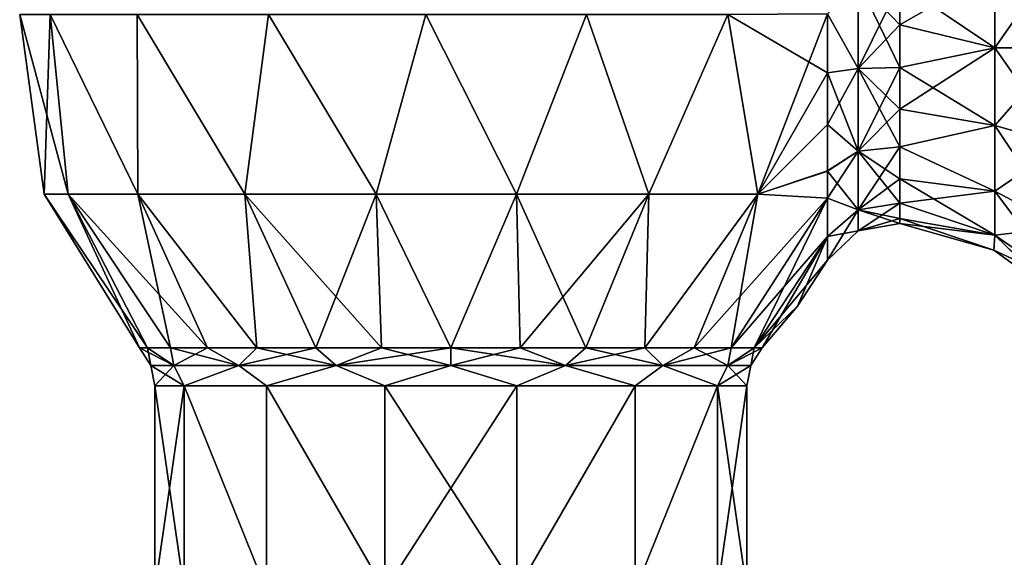
# Model space of a CAD drawing. Units: millimetres. Extents: x -84 to 287, y 0 to 93.
# Drawn here: x 191 to 218, y 61 to 76 of the extents above; entities that cross this region are included whole.
import ezdxf

# ---------------------------------------------------------------- set-up
doc = ezdxf.new("R2010")
doc.units = ezdxf.units.MM
doc.header["$LTSCALE"] = 65.185185
for name, color, linetype in [('11', 7, 'CONTINUOUS'), ('12', 7, 'CONTINUOUS'), ('13', 7, 'CONTINUOUS'), ('14', 7, 'CONTINUOUS'), ('16', 7, 'CONTINUOUS'), ('18', 7, 'CONTINUOUS'), ('35', 7, 'CONTINUOUS'), ('38', 7, 'CONTINUOUS'), ('39', 7, 'CONTINUOUS')]:
    doc.layers.add(name, color=color, linetype=linetype)

msp = doc.modelspace()

# ---------------------------------------------------------------- linework, layer by layer
at = {"layer": '11', "linetype": 'Continuous'}
for points in [[(191.649, 70.727), (192.323, 70.727, 3.855), (190.971, 75.744), (191.649, 70.727)], [(190.971, 75.744), (192.323, 70.727, 3.855), (191.821, 75.744, 4.441), (190.971, 75.744)], [(192.323, 70.727, 3.855), (194.268, 70.727, 7.253), (191.821, 75.744, 4.441), (192.323, 70.727, 3.855)], [(191.821, 75.744, 4.441), (194.268, 70.727, 7.253), (194.25, 75.744, 8.254), (191.821, 75.744, 4.441)], [(194.268, 70.727, 7.253), (197.25, 70.727, 9.787), (194.25, 75.744, 8.254), (194.268, 70.727, 7.253)], [(194.25, 75.744, 8.254), (197.25, 70.727, 9.787), (197.915, 75.744, 10.902), (194.25, 75.744, 8.254)], [(197.25, 70.727, 9.787), (200.916, 70.727, 11.158), (197.915, 75.744, 10.902), (197.25, 70.727, 9.787)], [(197.915, 75.744, 10.902), (200.916, 70.727, 11.158), (202.299, 75.744, 12.009), (197.915, 75.744, 10.902)], [(200.916, 70.727, 11.158), (204.83, 70.727, 11.203), (202.299, 75.744, 12.009), (200.916, 70.727, 11.158)], [(202.299, 75.744, 12.009), (204.83, 70.727, 11.203), (206.781, 75.744, 11.419), (202.299, 75.744, 12.009)], [(204.83, 70.727, 11.203), (208.526, 70.727, 9.915), (206.781, 75.744, 11.419), (204.83, 70.727, 11.203)], [(206.781, 75.744, 11.419), (208.526, 70.727, 9.915), (210.73, 75.744, 9.217), (206.781, 75.744, 11.419)], [(208.526, 70.727, 9.915), (211.565, 70.727, 7.449), (210.73, 75.744, 9.217), (208.526, 70.727, 9.915)], [(213.507, 75.764, 5.853), (210.73, 75.744, 9.217), (213.507, 74.115, 5.888), (213.507, 75.764, 5.853)], [(210.73, 75.744, 9.217), (211.565, 70.727, 7.449), (213.507, 74.115, 5.888), (210.73, 75.744, 9.217)], [(213.507, 74.115, 5.888), (211.565, 70.727, 7.449), (213.507, 72.673, 5.529), (213.507, 74.115, 5.888)], [(213.507, 72.673, 5.529), (211.565, 70.727, 7.449), (213.507, 71.374, 4.828), (213.507, 72.673, 5.529)], [(211.565, 70.727, 7.449), (213.507, 70.614, 4.185), (213.507, 71.374, 4.828), (211.565, 70.727, 7.449)], [(191.649, 70.727), (194.318, 66.438), (194.535, 66.438, 1.932), (191.649, 70.727)], [(192.323, 70.727, 3.855), (191.649, 70.727), (194.535, 66.438, 1.932), (192.323, 70.727, 3.855)], [(194.268, 70.727, 7.253), (192.323, 70.727, 3.855), (196.212, 66.438, 5.413), (194.268, 70.727, 7.253)], [(196.212, 66.438, 5.413), (192.323, 70.727, 3.855), (195.178, 66.438, 3.767), (196.212, 66.438, 5.413)], [(195.178, 66.438, 3.767), (192.323, 70.727, 3.855), (194.535, 66.438, 1.932), (195.178, 66.438, 3.767)], [(197.25, 70.727, 9.787), (194.268, 70.727, 7.253), (197.587, 66.438, 6.788), (197.25, 70.727, 9.787)], [(197.587, 66.438, 6.788), (194.268, 70.727, 7.253), (196.212, 66.438, 5.413), (197.587, 66.438, 6.788)], [(200.916, 70.727, 11.158), (197.25, 70.727, 9.787), (201.068, 66.438, 8.465), (200.916, 70.727, 11.158)], [(201.068, 66.438, 8.465), (197.25, 70.727, 9.787), (199.233, 66.438, 7.822), (201.068, 66.438, 8.465)], [(199.233, 66.438, 7.822), (197.25, 70.727, 9.787), (197.587, 66.438, 6.788), (199.233, 66.438, 7.822)], [(204.83, 70.727, 11.203), (200.916, 70.727, 11.158), (203, 66.438, 8.682), (204.83, 70.727, 11.203)], [(203, 66.438, 8.682), (200.916, 70.727, 11.158), (201.068, 66.438, 8.465), (203, 66.438, 8.682)], [(204.932, 66.438, 8.465), (204.83, 70.727, 11.203), (203, 66.438, 8.682), (204.932, 66.438, 8.465)], [(208.526, 70.727, 9.915), (204.83, 70.727, 11.203), (206.767, 66.438, 7.822), (208.526, 70.727, 9.915)], [(206.767, 66.438, 7.822), (204.83, 70.727, 11.203), (204.932, 66.438, 8.465), (206.767, 66.438, 7.822)], [(208.413, 66.438, 6.788), (208.526, 70.727, 9.915), (206.767, 66.438, 7.822), (208.413, 66.438, 6.788)], [(211.565, 70.727, 7.449), (208.526, 70.727, 9.915), (208.413, 66.438, 6.788), (211.565, 70.727, 7.449)], [(209.788, 66.438, 5.413), (211.565, 70.727, 7.449), (208.413, 66.438, 6.788), (209.788, 66.438, 5.413)], [(210.822, 66.438, 3.767), (211.565, 70.727, 7.449), (209.788, 66.438, 5.413), (210.822, 66.438, 3.767)], [(213.507, 70.614, 4.185), (211.565, 70.727, 7.449), (210.822, 66.438, 3.767), (213.507, 70.614, 4.185)], [(211.465, 66.438, 1.932), (213.507, 70.614, 4.185), (210.822, 66.438, 3.767), (211.465, 66.438, 1.932)], [(213.507, 69.549, 2.724), (213.507, 70.614, 4.185), (211.465, 66.438, 1.932), (213.507, 69.549, 2.724)], [(211.682, 66.438), (213.507, 69.549, 2.724), (211.465, 66.438, 1.932), (211.682, 66.438)], [(212.673, 67.604), (213.507, 69.549, 2.724), (211.682, 66.438), (212.673, 67.604)], [(213.507, 68.886), (213.507, 69.549, 2.724), (212.673, 67.604), (213.507, 68.886)]]:
    msp.add_3dface(points, dxfattribs=at)
at = {"layer": '12', "linetype": 'Continuous'}
for points in [[(191.649, 70.727), (190.971, 75.744), (191.821, 75.744, -4.441), (191.649, 70.727)], [(192.323, 70.727, -3.855), (191.649, 70.727), (191.821, 75.744, -4.441), (192.323, 70.727, -3.855)], [(194.268, 70.727, -7.253), (192.323, 70.727, -3.855), (191.821, 75.744, -4.441), (194.268, 70.727, -7.253)], [(194.268, 70.727, -7.253), (191.821, 75.744, -4.441), (194.25, 75.744, -8.254), (194.268, 70.727, -7.253)], [(197.25, 70.727, -9.787), (194.268, 70.727, -7.253), (194.25, 75.744, -8.254), (197.25, 70.727, -9.787)], [(197.25, 70.727, -9.787), (194.25, 75.744, -8.254), (197.915, 75.744, -10.902), (197.25, 70.727, -9.787)], [(200.916, 70.727, -11.158), (197.25, 70.727, -9.787), (197.915, 75.744, -10.902), (200.916, 70.727, -11.158)], [(200.916, 70.727, -11.158), (197.915, 75.744, -10.902), (202.299, 75.744, -12.009), (200.916, 70.727, -11.158)], [(204.83, 70.727, -11.203), (200.916, 70.727, -11.158), (202.299, 75.744, -12.009), (204.83, 70.727, -11.203)], [(204.83, 70.727, -11.203), (202.299, 75.744, -12.009), (206.781, 75.744, -11.419), (204.83, 70.727, -11.203)], [(208.526, 70.727, -9.915), (204.83, 70.727, -11.203), (206.781, 75.744, -11.419), (208.526, 70.727, -9.915)], [(208.526, 70.727, -9.915), (206.781, 75.744, -11.419), (210.73, 75.744, -9.217), (208.526, 70.727, -9.915)], [(211.565, 70.727, -7.449), (208.526, 70.727, -9.915), (210.73, 75.744, -9.217), (211.565, 70.727, -7.449)], [(211.565, 70.727, -7.449), (210.73, 75.744, -9.217), (213.507, 75.764, -5.853), (211.565, 70.727, -7.449)], [(211.565, 70.727, -7.449), (213.507, 75.764, -5.853), (213.507, 74.114, -5.888), (211.565, 70.727, -7.449)], [(211.565, 70.727, -7.449), (213.507, 74.114, -5.888), (213.507, 72.673, -5.529), (211.565, 70.727, -7.449)], [(213.507, 71.372, -4.827), (211.565, 70.727, -7.449), (213.507, 72.673, -5.529), (213.507, 71.372, -4.827)], [(213.507, 70.614, -4.184), (211.565, 70.727, -7.449), (213.507, 71.372, -4.827), (213.507, 70.614, -4.184)], [(194.318, 66.438), (191.649, 70.727), (192.323, 70.727, -3.855), (194.318, 66.438)], [(194.318, 66.438), (192.323, 70.727, -3.855), (194.535, 66.438, -1.932), (194.318, 66.438)], [(192.323, 70.727, -3.855), (194.268, 70.727, -7.253), (195.178, 66.438, -3.767), (192.323, 70.727, -3.855)], [(194.535, 66.438, -1.932), (192.323, 70.727, -3.855), (195.178, 66.438, -3.767), (194.535, 66.438, -1.932)], [(194.268, 70.727, -7.253), (197.25, 70.727, -9.787), (197.587, 66.438, -6.788), (194.268, 70.727, -7.253)], [(195.178, 66.438, -3.767), (194.268, 70.727, -7.253), (196.212, 66.438, -5.413), (195.178, 66.438, -3.767)], [(196.212, 66.438, -5.413), (194.268, 70.727, -7.253), (197.587, 66.438, -6.788), (196.212, 66.438, -5.413)], [(197.25, 70.727, -9.787), (200.916, 70.727, -11.158), (199.233, 66.438, -7.822), (197.25, 70.727, -9.787)], [(197.587, 66.438, -6.788), (197.25, 70.727, -9.787), (199.233, 66.438, -7.822), (197.587, 66.438, -6.788)], [(199.233, 66.438, -7.822), (200.916, 70.727, -11.158), (201.068, 66.438, -8.465), (199.233, 66.438, -7.822)], [(200.916, 70.727, -11.158), (204.83, 70.727, -11.203), (203, 66.438, -8.682), (200.916, 70.727, -11.158)], [(201.068, 66.438, -8.465), (200.916, 70.727, -11.158), (203, 66.438, -8.682), (201.068, 66.438, -8.465)], [(203, 66.438, -8.682), (204.83, 70.727, -11.203), (204.932, 66.438, -8.465), (203, 66.438, -8.682)], [(204.83, 70.727, -11.203), (208.526, 70.727, -9.915), (204.932, 66.438, -8.465), (204.83, 70.727, -11.203)], [(204.932, 66.438, -8.465), (208.526, 70.727, -9.915), (206.767, 66.438, -7.822), (204.932, 66.438, -8.465)], [(206.767, 66.438, -7.822), (208.526, 70.727, -9.915), (208.413, 66.438, -6.788), (206.767, 66.438, -7.822)], [(208.526, 70.727, -9.915), (211.565, 70.727, -7.449), (208.413, 66.438, -6.788), (208.526, 70.727, -9.915)], [(208.413, 66.438, -6.788), (211.565, 70.727, -7.449), (209.788, 66.438, -5.413), (208.413, 66.438, -6.788)], [(211.565, 70.727, -7.449), (213.507, 70.614, -4.184), (209.788, 66.438, -5.413), (211.565, 70.727, -7.449)], [(209.788, 66.438, -5.413), (213.507, 70.614, -4.184), (210.822, 66.438, -3.767), (209.788, 66.438, -5.413)], [(213.507, 70.614, -4.184), (213.507, 69.547, -2.721), (210.822, 66.438, -3.767), (213.507, 70.614, -4.184)], [(210.822, 66.438, -3.767), (213.507, 69.547, -2.721), (211.465, 66.438, -1.932), (210.822, 66.438, -3.767)], [(213.507, 69.547, -2.721), (213.507, 68.886), (211.465, 66.438, -1.932), (213.507, 69.547, -2.721)], [(213.507, 68.886), (212.673, 67.604), (211.465, 66.438, -1.932), (213.507, 68.886)], [(212.673, 67.604), (211.682, 66.438), (211.465, 66.438, -1.932), (212.673, 67.604)]]:
    msp.add_3dface(points, dxfattribs=at)
at = {"layer": '13', "linetype": 'Continuous'}
for points in [[(195.562, 65.38, 3.582), (194.745, 65.38), (195.562, 59.666, 3.582), (195.562, 65.38, 3.582)], [(195.562, 59.666, 3.582), (194.745, 65.38), (194.745, 59.666), (195.562, 59.666, 3.582)], [(197.853, 59.666, 6.454), (195.562, 65.38, 3.582), (195.562, 59.666, 3.582), (197.853, 59.666, 6.454)], [(197.853, 65.38, 6.454), (195.562, 65.38, 3.582), (197.853, 59.666, 6.454), (197.853, 65.38, 6.454)], [(201.163, 65.38, 8.048), (197.853, 65.38, 6.454), (201.163, 59.666, 8.048), (201.163, 65.38, 8.048)], [(201.163, 59.666, 8.048), (197.853, 65.38, 6.454), (197.853, 59.666, 6.454), (201.163, 59.666, 8.048)], [(204.837, 65.38, 8.048), (201.163, 65.38, 8.048), (204.837, 59.666, 8.048), (204.837, 65.38, 8.048)], [(204.837, 59.666, 8.048), (201.163, 65.38, 8.048), (201.163, 59.666, 8.048), (204.837, 59.666, 8.048)], [(208.147, 65.38, 6.454), (204.837, 65.38, 8.048), (204.837, 59.666, 8.048), (208.147, 65.38, 6.454)], [(208.147, 59.666, 6.454), (208.147, 65.38, 6.454), (204.837, 59.666, 8.048), (208.147, 59.666, 6.454)], [(210.437, 65.38, 3.582), (208.147, 65.38, 6.454), (208.147, 59.666, 6.454), (210.437, 65.38, 3.582)], [(210.437, 59.666, 3.582), (210.437, 65.38, 3.582), (208.147, 59.666, 6.454), (210.437, 59.666, 3.582)], [(211.255, 65.38), (210.437, 65.38, 3.582), (211.255, 59.666), (211.255, 65.38)], [(211.255, 59.666), (210.437, 65.38, 3.582), (210.437, 59.666, 3.582), (211.255, 59.666)]]:
    msp.add_3dface(points, dxfattribs=at)
at = {"layer": '14', "linetype": 'Continuous'}
for points in [[(194.745, 59.666), (194.745, 65.38), (195.563, 65.38, -3.582), (194.745, 59.666)], [(194.745, 59.666), (195.563, 65.38, -3.582), (195.562, 59.666, -3.582), (194.745, 59.666)], [(195.562, 59.666, -3.582), (195.563, 65.38, -3.582), (197.853, 59.666, -6.454), (195.562, 59.666, -3.582)], [(195.563, 65.38, -3.582), (197.853, 65.38, -6.454), (197.853, 59.666, -6.454), (195.563, 65.38, -3.582)], [(197.853, 65.38, -6.454), (201.163, 65.38, -8.048), (201.163, 59.666, -8.048), (197.853, 65.38, -6.454)], [(197.853, 59.666, -6.454), (197.853, 65.38, -6.454), (201.163, 59.666, -8.048), (197.853, 59.666, -6.454)], [(201.163, 65.38, -8.048), (204.837, 65.38, -8.048), (201.163, 59.666, -8.048), (201.163, 65.38, -8.048)], [(201.163, 59.666, -8.048), (204.837, 65.38, -8.048), (204.837, 59.666, -8.048), (201.163, 59.666, -8.048)], [(204.837, 65.38, -8.048), (208.147, 65.38, -6.454), (204.837, 59.666, -8.048), (204.837, 65.38, -8.048)], [(204.837, 59.666, -8.048), (208.147, 65.38, -6.454), (208.147, 59.666, -6.454), (204.837, 59.666, -8.048)], [(208.147, 65.38, -6.454), (210.437, 65.38, -3.582), (208.147, 59.666, -6.454), (208.147, 65.38, -6.454)], [(208.147, 59.666, -6.454), (210.437, 65.38, -3.582), (210.437, 59.666, -3.582), (208.147, 59.666, -6.454)], [(210.437, 65.38, -3.582), (211.255, 65.38), (210.437, 59.666, -3.582), (210.437, 65.38, -3.582)], [(211.255, 65.38), (211.255, 59.666), (210.437, 59.666, -3.582), (211.255, 65.38)]]:
    msp.add_3dface(points, dxfattribs=at)
at = {"layer": '16', "linetype": 'Continuous'}
for points in [[(218.176, 76.982, -5.231), (220.079, 77.526, -6.543), (220.079, 74.815, -7.082), (218.176, 76.982, -5.231)], [(218.176, 74.815, -5.662), (215.523, 76.601, -4.575), (218.176, 76.982, -5.231), (218.176, 74.815, -5.662)], [(218.176, 74.815, -5.662), (218.176, 76.982, -5.231), (220.079, 74.815, -7.082), (218.176, 74.815, -5.662)], [(215.523, 75.449, -4.87), (215.523, 76.601, -4.575), (218.176, 74.815, -5.662), (215.523, 75.449, -4.87)], [(215.523, 74.259, -4.88), (215.523, 75.449, -4.87), (218.176, 74.815, -5.662), (215.523, 74.259, -4.88)], [(218.176, 72.648, -5.231), (215.523, 74.259, -4.88), (218.176, 74.815, -5.662), (218.176, 72.648, -5.231)], [(218.176, 72.648, -5.231), (218.176, 74.815, -5.662), (220.079, 72.105, -6.543), (218.176, 72.648, -5.231)], [(218.176, 74.815, -5.662), (220.079, 74.815, -7.082), (220.079, 72.105, -6.543), (218.176, 74.815, -5.662)], [(215.523, 73.102, -4.603), (215.523, 74.259, -4.88), (218.176, 72.648, -5.231), (215.523, 73.102, -4.603)], [(215.523, 72.045, -4.055), (215.523, 73.102, -4.603), (218.176, 72.648, -5.231), (215.523, 72.045, -4.055)], [(218.176, 70.811, -4.004), (215.523, 72.045, -4.055), (218.176, 72.648, -5.231), (218.176, 70.811, -4.004)], [(218.176, 70.811, -4.004), (218.176, 72.648, -5.231), (220.079, 69.807, -5.008), (218.176, 70.811, -4.004)], [(218.176, 72.648, -5.231), (220.079, 72.105, -6.543), (220.079, 69.807, -5.008), (218.176, 72.648, -5.231)], [(215.523, 71.151, -3.27), (215.523, 72.045, -4.055), (218.176, 70.811, -4.004), (215.523, 71.151, -3.27)], [(215.523, 70.472, -2.293), (215.523, 71.151, -3.27), (218.176, 69.584, -2.167), (215.523, 70.472, -2.293)], [(218.176, 69.584, -2.167), (215.523, 71.151, -3.27), (218.176, 70.811, -4.004), (218.176, 69.584, -2.167)], [(218.176, 69.584, -2.167), (218.176, 70.811, -4.004), (220.079, 68.272, -2.71), (218.176, 69.584, -2.167)], [(218.176, 70.811, -4.004), (220.079, 69.807, -5.008), (220.079, 68.272, -2.71), (218.176, 70.811, -4.004)], [(215.523, 70.048, -1.181), (215.523, 70.472, -2.293), (218.176, 69.584, -2.167), (215.523, 70.048, -1.181)], [(215.523, 69.904), (215.523, 70.048, -1.181), (218.154, 69.163), (215.523, 69.904)], [(218.154, 69.163), (215.523, 70.048, -1.181), (218.176, 69.584, -2.167), (218.154, 69.163)], [(218.154, 69.163), (218.176, 69.584, -2.167), (219.988, 67.83), (218.154, 69.163)], [(218.176, 69.584, -2.167), (220.079, 68.272, -2.71), (220.073, 67.74), (218.176, 69.584, -2.167)], [(218.176, 69.584, -2.167), (220.073, 67.74), (219.988, 67.83), (218.176, 69.584, -2.167)]]:
    msp.add_3dface(points, dxfattribs=at)
at = {"layer": '18', "linetype": 'Continuous'}
for points in [[(218.176, 76.982, 5.231), (218.176, 74.815, 5.662), (220.079, 77.526, 6.543), (218.176, 76.982, 5.231)], [(218.176, 74.815, 5.662), (220.079, 74.815, 7.082), (220.079, 77.526, 6.543), (218.176, 74.815, 5.662)], [(215.523, 76.601, 4.575), (215.523, 75.449, 4.87), (218.176, 76.982, 5.231), (215.523, 76.601, 4.575)], [(218.176, 76.982, 5.231), (215.523, 75.449, 4.87), (218.176, 74.815, 5.662), (218.176, 76.982, 5.231)], [(215.523, 75.449, 4.87), (215.523, 74.259, 4.88), (218.176, 74.815, 5.662), (215.523, 75.449, 4.87)], [(215.523, 74.259, 4.88), (215.523, 73.102, 4.603), (218.176, 74.815, 5.662), (215.523, 74.259, 4.88)], [(218.176, 74.815, 5.662), (215.523, 73.102, 4.603), (218.176, 72.648, 5.231), (218.176, 74.815, 5.662)], [(218.176, 74.815, 5.662), (218.176, 72.648, 5.231), (220.079, 74.815, 7.082), (218.176, 74.815, 5.662)], [(218.176, 72.648, 5.231), (220.079, 72.105, 6.543), (220.079, 74.815, 7.082), (218.176, 72.648, 5.231)], [(215.523, 73.102, 4.603), (215.523, 72.045, 4.055), (218.176, 72.648, 5.231), (215.523, 73.102, 4.603)], [(218.176, 72.648, 5.231), (215.523, 72.045, 4.055), (218.176, 70.811, 4.004), (218.176, 72.648, 5.231)], [(218.176, 72.648, 5.231), (218.176, 70.811, 4.004), (220.079, 72.105, 6.543), (218.176, 72.648, 5.231)], [(215.523, 72.045, 4.055), (215.523, 71.151, 3.27), (218.176, 70.811, 4.004), (215.523, 72.045, 4.055)], [(218.176, 70.811, 4.004), (220.079, 69.807, 5.008), (220.079, 72.105, 6.543), (218.176, 70.811, 4.004)], [(215.523, 71.151, 3.27), (215.523, 70.472, 2.293), (218.176, 70.811, 4.004), (215.523, 71.151, 3.27)], [(218.176, 70.811, 4.004), (215.523, 70.472, 2.293), (218.176, 69.584, 2.167), (218.176, 70.811, 4.004)], [(218.176, 70.811, 4.004), (218.176, 69.584, 2.167), (220.079, 69.807, 5.008), (218.176, 70.811, 4.004)], [(215.523, 70.472, 2.293), (215.523, 70.048, 1.181), (218.176, 69.584, 2.167), (215.523, 70.472, 2.293)], [(215.523, 70.048, 1.181), (215.523, 69.904), (218.176, 69.584, 2.167), (215.523, 70.048, 1.181)], [(215.523, 69.904), (218.154, 69.163), (218.176, 69.584, 2.167), (215.523, 69.904)], [(218.176, 69.584, 2.167), (220.079, 68.272, 2.71), (220.079, 69.807, 5.008), (218.176, 69.584, 2.167)], [(218.176, 69.584, 2.167), (218.154, 69.163), (220.079, 68.272, 2.71), (218.176, 69.584, 2.167)], [(218.154, 69.163), (219.988, 67.83), (220.079, 68.272, 2.71), (218.154, 69.163)]]:
    msp.add_3dface(points, dxfattribs=at)
at = {"layer": '35', "linetype": 'Continuous'}
for points in [[(213.507, 75.764, 5.853), (214.361, 74.236, 5.082), (214.361, 76.675, 4.764), (213.507, 75.764, 5.853)], [(213.507, 75.764, -5.853), (214.361, 76.675, -4.764), (214.361, 74.236, -5.082), (213.507, 75.764, -5.853)], [(215.523, 76.601, -4.575), (215.523, 75.449, -4.87), (214.361, 76.675, -4.764), (215.523, 76.601, -4.575)], [(215.523, 75.449, -4.87), (215.523, 74.259, -4.88), (214.361, 76.675, -4.764), (215.523, 75.449, -4.87)], [(214.361, 76.675, -4.764), (215.523, 74.259, -4.88), (214.361, 74.236, -5.082), (214.361, 76.675, -4.764)], [(214.361, 74.236, 5.082), (215.523, 76.601, 4.575), (214.361, 76.675, 4.764), (214.361, 74.236, 5.082)], [(215.523, 75.449, 4.87), (215.523, 76.601, 4.575), (214.361, 74.236, 5.082), (215.523, 75.449, 4.87)], [(213.507, 75.764, 5.853), (213.507, 74.115, 5.888), (214.361, 74.236, 5.082), (213.507, 75.764, 5.853)], [(213.507, 74.114, -5.888), (213.507, 75.764, -5.853), (214.361, 74.236, -5.082), (213.507, 74.114, -5.888)], [(215.523, 74.259, 4.88), (215.523, 75.449, 4.87), (214.361, 74.236, 5.082), (215.523, 74.259, 4.88)], [(213.507, 74.115, 5.888), (213.507, 72.673, 5.529), (214.361, 74.236, 5.082), (213.507, 74.115, 5.888)], [(213.507, 72.673, 5.529), (214.361, 71.93, 4.223), (214.361, 74.236, 5.082), (213.507, 72.673, 5.529)], [(213.507, 74.114, -5.888), (214.361, 74.236, -5.082), (214.361, 71.93, -4.223), (213.507, 74.114, -5.888)], [(215.523, 74.259, -4.88), (215.523, 73.102, -4.603), (214.361, 74.236, -5.082), (215.523, 74.259, -4.88)], [(215.523, 73.102, 4.603), (215.523, 74.259, 4.88), (214.361, 71.93, 4.223), (215.523, 73.102, 4.603)], [(214.361, 71.93, 4.223), (215.523, 74.259, 4.88), (214.361, 74.236, 5.082), (214.361, 71.93, 4.223)], [(215.523, 73.102, -4.603), (215.523, 72.045, -4.055), (214.361, 74.236, -5.082), (215.523, 73.102, -4.603)], [(214.361, 74.236, -5.082), (215.523, 72.045, -4.055), (214.361, 71.93, -4.223), (214.361, 74.236, -5.082)], [(213.507, 72.673, -5.529), (213.507, 74.114, -5.888), (214.361, 71.93, -4.223), (213.507, 72.673, -5.529)], [(215.523, 72.045, 4.055), (215.523, 73.102, 4.603), (214.361, 71.93, 4.223), (215.523, 72.045, 4.055)], [(213.507, 72.673, 5.529), (213.507, 71.374, 4.828), (214.361, 71.93, 4.223), (213.507, 72.673, 5.529)], [(213.507, 71.372, -4.827), (213.507, 72.673, -5.529), (214.361, 71.93, -4.223), (213.507, 71.372, -4.827)], [(215.523, 72.045, -4.055), (215.523, 71.151, -3.27), (214.361, 71.93, -4.223), (215.523, 72.045, -4.055)], [(215.523, 71.151, 3.27), (215.523, 72.045, 4.055), (214.361, 70.292, 2.388), (215.523, 71.151, 3.27)], [(214.361, 70.292, 2.388), (215.523, 72.045, 4.055), (214.361, 71.93, 4.223), (214.361, 70.292, 2.388)], [(213.507, 71.374, 4.828), (213.507, 70.614, 4.185), (214.361, 71.93, 4.223), (213.507, 71.374, 4.828)], [(213.507, 70.614, 4.185), (214.361, 70.292, 2.388), (214.361, 71.93, 4.223), (213.507, 70.614, 4.185)], [(213.507, 71.372, -4.827), (214.361, 71.93, -4.223), (214.361, 70.292, -2.388), (213.507, 71.372, -4.827)], [(215.523, 71.151, -3.27), (215.523, 70.472, -2.293), (214.361, 71.93, -4.223), (215.523, 71.151, -3.27)], [(214.361, 71.93, -4.223), (215.523, 70.472, -2.293), (214.361, 70.292, -2.388), (214.361, 71.93, -4.223)], [(213.507, 70.614, -4.184), (213.507, 71.372, -4.827), (214.361, 70.292, -2.388), (213.507, 70.614, -4.184)], [(215.523, 70.472, 2.293), (215.523, 71.151, 3.27), (214.361, 70.292, 2.388), (215.523, 70.472, 2.293)], [(213.507, 70.614, 4.185), (213.507, 69.549, 2.724), (214.361, 70.292, 2.388), (213.507, 70.614, 4.185)], [(213.507, 69.547, -2.721), (213.507, 70.614, -4.184), (214.361, 70.292, -2.388), (213.507, 69.547, -2.721)], [(215.523, 70.472, -2.293), (215.523, 70.048, -1.181), (214.361, 70.292, -2.388), (215.523, 70.472, -2.293)], [(215.523, 70.048, 1.181), (215.523, 70.472, 2.293), (214.361, 69.701, 0), (215.523, 70.048, 1.181)], [(214.361, 69.701, 0), (215.523, 70.472, 2.293), (214.361, 70.292, 2.388), (214.361, 69.701, 0)], [(213.507, 69.549, 2.724), (213.507, 68.886), (214.361, 70.292, 2.388), (213.507, 69.549, 2.724)], [(213.507, 68.886), (214.361, 69.701, 0), (214.361, 70.292, 2.388), (213.507, 68.886)], [(213.507, 69.547, -2.721), (214.361, 70.292, -2.388), (214.361, 69.701, 0), (213.507, 69.547, -2.721)], [(215.523, 70.048, -1.181), (215.523, 69.904), (214.361, 70.292, -2.388), (215.523, 70.048, -1.181)], [(214.361, 70.292, -2.388), (215.523, 69.904), (214.361, 69.701, 0), (214.361, 70.292, -2.388)], [(215.523, 69.904), (215.523, 70.048, 1.181), (214.361, 69.701, 0), (215.523, 69.904)], [(213.507, 68.886), (213.507, 69.547, -2.721), (214.361, 69.701, 0), (213.507, 68.886)]]:
    msp.add_3dface(points, dxfattribs=at)
at = {"layer": '38', "linetype": 'Continuous'}
for points in [[(194.318, 66.438), (194.535, 66.438, -1.932), (194.634, 65.95), (194.318, 66.438)], [(194.535, 66.438, -1.932), (195.178, 66.438, -3.767), (195.271, 65.95, -3.201), (194.535, 66.438, -1.932)], [(194.634, 65.95), (194.535, 66.438, -1.932), (195.271, 65.95, -3.201), (194.634, 65.95)], [(195.178, 66.438, -3.767), (196.212, 66.438, -5.413), (195.271, 65.95, -3.201), (195.178, 66.438, -3.767)], [(195.271, 65.95, -3.201), (196.212, 66.438, -5.413), (197.084, 65.95, -5.916), (195.271, 65.95, -3.201)], [(196.212, 66.438, -5.413), (197.587, 66.438, -6.788), (197.084, 65.95, -5.916), (196.212, 66.438, -5.413)], [(197.587, 66.438, -6.788), (199.233, 66.438, -7.822), (197.084, 65.95, -5.916), (197.587, 66.438, -6.788)], [(197.084, 65.95, -5.916), (199.233, 66.438, -7.822), (199.799, 65.95, -7.729), (197.084, 65.95, -5.916)], [(199.233, 66.438, -7.822), (201.068, 66.438, -8.465), (199.799, 65.95, -7.729), (199.233, 66.438, -7.822)], [(201.068, 66.438, -8.465), (203, 66.438, -8.682), (199.799, 65.95, -7.729), (201.068, 66.438, -8.465)], [(199.799, 65.95, -7.729), (203, 66.438, -8.682), (203, 65.95, -8.366), (199.799, 65.95, -7.729)], [(203, 66.438, -8.682), (204.932, 66.438, -8.465), (203, 65.95, -8.366), (203, 66.438, -8.682)], [(203, 65.95, -8.366), (204.932, 66.438, -8.465), (206.201, 65.95, -7.729), (203, 65.95, -8.366)], [(204.932, 66.438, -8.465), (206.767, 66.438, -7.822), (206.201, 65.95, -7.729), (204.932, 66.438, -8.465)], [(206.767, 66.438, -7.822), (208.413, 66.438, -6.788), (206.201, 65.95, -7.729), (206.767, 66.438, -7.822)], [(206.201, 65.95, -7.729), (208.413, 66.438, -6.788), (208.916, 65.95, -5.916), (206.201, 65.95, -7.729)], [(208.413, 66.438, -6.788), (209.788, 66.438, -5.413), (208.916, 65.95, -5.916), (208.413, 66.438, -6.788)], [(209.788, 66.438, -5.413), (210.822, 66.438, -3.767), (208.916, 65.95, -5.916), (209.788, 66.438, -5.413)], [(208.916, 65.95, -5.916), (210.822, 66.438, -3.767), (210.729, 65.95, -3.201), (208.916, 65.95, -5.916)], [(211.465, 66.438, -1.932), (211.682, 66.438), (210.729, 65.95, -3.201), (211.465, 66.438, -1.932)], [(210.729, 65.95, -3.201), (211.682, 66.438), (211.366, 65.95), (210.729, 65.95, -3.201)], [(210.822, 66.438, -3.767), (211.465, 66.438, -1.932), (210.729, 65.95, -3.201), (210.822, 66.438, -3.767)], [(194.745, 65.38), (194.634, 65.95), (195.271, 65.95, -3.201), (194.745, 65.38)], [(195.563, 65.38, -3.582), (194.745, 65.38), (195.271, 65.95, -3.201), (195.563, 65.38, -3.582)], [(195.563, 65.38, -3.582), (195.271, 65.95, -3.201), (197.084, 65.95, -5.916), (195.563, 65.38, -3.582)], [(197.853, 65.38, -6.454), (195.563, 65.38, -3.582), (197.084, 65.95, -5.916), (197.853, 65.38, -6.454)], [(197.853, 65.38, -6.454), (197.084, 65.95, -5.916), (199.799, 65.95, -7.729), (197.853, 65.38, -6.454)], [(201.163, 65.38, -8.048), (197.853, 65.38, -6.454), (199.799, 65.95, -7.729), (201.163, 65.38, -8.048)], [(201.163, 65.38, -8.048), (199.799, 65.95, -7.729), (203, 65.95, -8.366), (201.163, 65.38, -8.048)], [(204.837, 65.38, -8.048), (201.163, 65.38, -8.048), (203, 65.95, -8.366), (204.837, 65.38, -8.048)], [(204.837, 65.38, -8.048), (203, 65.95, -8.366), (206.201, 65.95, -7.729), (204.837, 65.38, -8.048)], [(208.147, 65.38, -6.454), (204.837, 65.38, -8.048), (206.201, 65.95, -7.729), (208.147, 65.38, -6.454)], [(208.147, 65.38, -6.454), (206.201, 65.95, -7.729), (208.916, 65.95, -5.916), (208.147, 65.38, -6.454)], [(210.437, 65.38, -3.582), (208.147, 65.38, -6.454), (208.916, 65.95, -5.916), (210.437, 65.38, -3.582)], [(210.437, 65.38, -3.582), (208.916, 65.95, -5.916), (210.729, 65.95, -3.201), (210.437, 65.38, -3.582)], [(211.255, 65.38), (210.437, 65.38, -3.582), (211.366, 65.95), (211.255, 65.38)], [(210.437, 65.38, -3.582), (210.729, 65.95, -3.201), (211.366, 65.95), (210.437, 65.38, -3.582)]]:
    msp.add_3dface(points, dxfattribs=at)
at = {"layer": '39', "linetype": 'Continuous'}
for points in [[(194.535, 66.438, 1.932), (194.318, 66.438), (195.271, 65.95, 3.201), (194.535, 66.438, 1.932)], [(194.318, 66.438), (194.634, 65.95), (195.271, 65.95, 3.201), (194.318, 66.438)], [(195.178, 66.438, 3.767), (194.535, 66.438, 1.932), (195.271, 65.95, 3.201), (195.178, 66.438, 3.767)], [(196.212, 66.438, 5.413), (195.178, 66.438, 3.767), (197.084, 65.95, 5.916), (196.212, 66.438, 5.413)], [(197.084, 65.95, 5.916), (195.178, 66.438, 3.767), (195.271, 65.95, 3.201), (197.084, 65.95, 5.916)], [(197.587, 66.438, 6.788), (196.212, 66.438, 5.413), (197.084, 65.95, 5.916), (197.587, 66.438, 6.788)], [(199.799, 65.95, 7.729), (197.587, 66.438, 6.788), (197.084, 65.95, 5.916), (199.799, 65.95, 7.729)], [(199.233, 66.438, 7.822), (197.587, 66.438, 6.788), (199.799, 65.95, 7.729), (199.233, 66.438, 7.822)], [(201.068, 66.438, 8.465), (199.233, 66.438, 7.822), (199.799, 65.95, 7.729), (201.068, 66.438, 8.465)], [(203, 65.95, 8.366), (201.068, 66.438, 8.465), (199.799, 65.95, 7.729), (203, 65.95, 8.366)], [(203, 66.438, 8.682), (201.068, 66.438, 8.465), (203, 65.95, 8.366), (203, 66.438, 8.682)], [(204.932, 66.438, 8.465), (203, 66.438, 8.682), (206.201, 65.95, 7.729), (204.932, 66.438, 8.465)], [(206.201, 65.95, 7.729), (203, 66.438, 8.682), (203, 65.95, 8.366), (206.201, 65.95, 7.729)], [(206.767, 66.438, 7.822), (204.932, 66.438, 8.465), (206.201, 65.95, 7.729), (206.767, 66.438, 7.822)], [(208.916, 65.95, 5.916), (206.767, 66.438, 7.822), (206.201, 65.95, 7.729), (208.916, 65.95, 5.916)], [(208.413, 66.438, 6.788), (206.767, 66.438, 7.822), (208.916, 65.95, 5.916), (208.413, 66.438, 6.788)], [(209.788, 66.438, 5.413), (208.413, 66.438, 6.788), (208.916, 65.95, 5.916), (209.788, 66.438, 5.413)], [(210.729, 65.95, 3.201), (209.788, 66.438, 5.413), (208.916, 65.95, 5.916), (210.729, 65.95, 3.201)], [(210.822, 66.438, 3.767), (209.788, 66.438, 5.413), (210.729, 65.95, 3.201), (210.822, 66.438, 3.767)], [(211.465, 66.438, 1.932), (210.822, 66.438, 3.767), (210.729, 65.95, 3.201), (211.465, 66.438, 1.932)], [(211.366, 65.95), (211.465, 66.438, 1.932), (210.729, 65.95, 3.201), (211.366, 65.95)], [(211.682, 66.438), (211.465, 66.438, 1.932), (211.366, 65.95), (211.682, 66.438)], [(194.745, 65.38), (195.562, 65.38, 3.582), (194.634, 65.95), (194.745, 65.38)], [(194.634, 65.95), (195.562, 65.38, 3.582), (195.271, 65.95, 3.201), (194.634, 65.95)], [(195.562, 65.38, 3.582), (197.084, 65.95, 5.916), (195.271, 65.95, 3.201), (195.562, 65.38, 3.582)], [(195.562, 65.38, 3.582), (197.853, 65.38, 6.454), (197.084, 65.95, 5.916), (195.562, 65.38, 3.582)], [(197.853, 65.38, 6.454), (199.799, 65.95, 7.729), (197.084, 65.95, 5.916), (197.853, 65.38, 6.454)], [(197.853, 65.38, 6.454), (201.163, 65.38, 8.048), (199.799, 65.95, 7.729), (197.853, 65.38, 6.454)], [(201.163, 65.38, 8.048), (203, 65.95, 8.366), (199.799, 65.95, 7.729), (201.163, 65.38, 8.048)], [(201.163, 65.38, 8.048), (204.837, 65.38, 8.048), (203, 65.95, 8.366), (201.163, 65.38, 8.048)], [(204.837, 65.38, 8.048), (206.201, 65.95, 7.729), (203, 65.95, 8.366), (204.837, 65.38, 8.048)], [(204.837, 65.38, 8.048), (208.147, 65.38, 6.454), (206.201, 65.95, 7.729), (204.837, 65.38, 8.048)], [(208.147, 65.38, 6.454), (208.916, 65.95, 5.916), (206.201, 65.95, 7.729), (208.147, 65.38, 6.454)], [(208.147, 65.38, 6.454), (210.437, 65.38, 3.582), (208.916, 65.95, 5.916), (208.147, 65.38, 6.454)], [(210.437, 65.38, 3.582), (210.729, 65.95, 3.201), (208.916, 65.95, 5.916), (210.437, 65.38, 3.582)], [(210.437, 65.38, 3.582), (211.255, 65.38), (210.729, 65.95, 3.201), (210.437, 65.38, 3.582)], [(211.255, 65.38), (211.366, 65.95), (210.729, 65.95, 3.201), (211.255, 65.38)]]:
    msp.add_3dface(points, dxfattribs=at)

doc.saveas('drawing.dxf')
